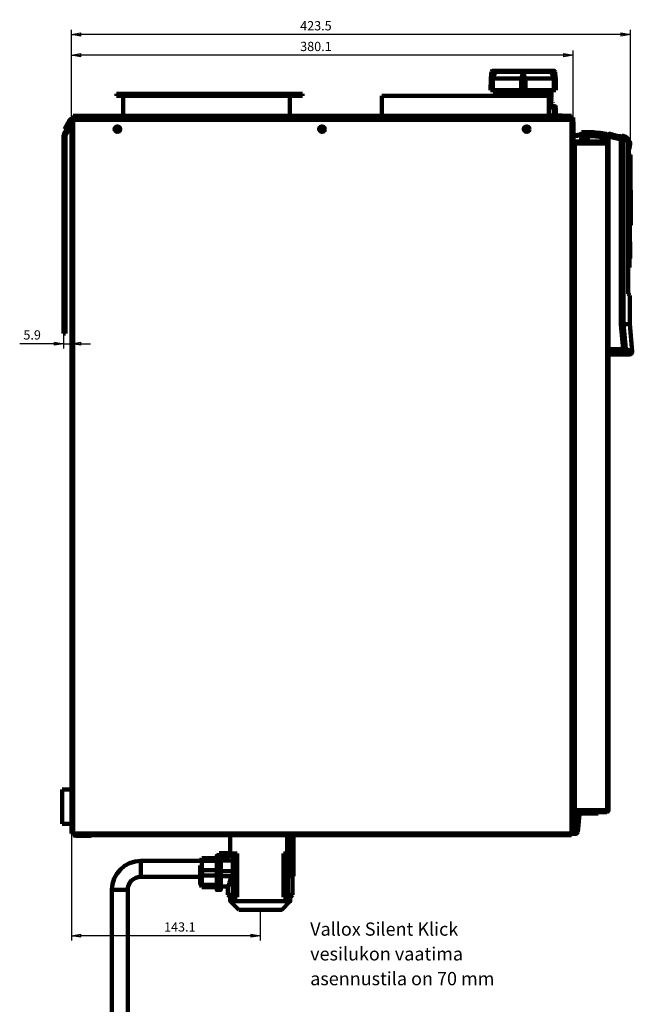
# Model space of a CAD drawing. Units: millimetres. Extents: x -910 to 1292, y -510 to 1403.
# Drawn here: x 828 to 1292, y 653 to 1399 of the extents above; entities that cross this region are included whole.
import ezdxf
from ezdxf.enums import TextEntityAlignment as Align

# ---------------------------------------------------------------- set-up
doc = ezdxf.new("R2010")
doc.units = ezdxf.units.MM
doc.header["$MEASUREMENT"] = 0
doc.linetypes.add('Yhtenäinen', pattern=[0])
for name, color, linetype, lineweight, true_color in [('Mitat', 7, 'Continuous', 35, 0x000000), ('Muotoviivat', 7, 'Continuous', 35, 0x000000), ('Tekstit', 7, 'Continuous', 35, 0x000000)]:
    doc.layers.add(name, color=color, linetype=linetype, lineweight=lineweight, true_color=true_color)
doc.styles.add('Arial', font='arial.ttf')
doc.dimstyles.new('Vertex Style', dxfattribs={"dimscale": 2, "dimtxt": 0.18, "dimasz": 3.6, "dimexe": 1.8, "dimexo": 0.0625, "dimgap": 1.7, "dimtad": 1, "dimdec": 1, "dimdsep": 46, "dimtxsty": 'Arial', "dimblk1": 'CLOSED', "dimblk2": 'CLOSED', "dimsah": 1, "dimcen": 0.09, "dimdle": 1.8, "dimadec": 1, "dimazin": 2, "dimtfac": 0.65, "dimtdec": 4, "dimtmove": 0, "dimatfit": 3, "dimfxl": 1, "dimtolj": 1, "dimtzin": 0, "dimlwe": 25, "dimarcsym": 0})

# ---------------------------------------------------------------- blocks, each defined once
blk = doc.blocks.new('_Closed')
at = {"color": 0, "linetype": 'ByBlock', "lineweight": -2}
for p, q in [((-1, 0.166667), (0, 0)), ((-1, 0.166667), (-1, -0.166667)), ((0, 0), (-1, -0.166667)), ((0, 0), (-1, 0))]:
    blk.add_line(p, q, dxfattribs=at)
blk = doc.blocks.new('*D56')
at = {"layer": 'Defpoints', "color": 0}
for p in [(867.19, 782.59), (1010.26, 724.89), (867.19, 705.23)]:
    blk.add_point(p, dxfattribs=at)
at = {"layer": 'Mitat', "color": 160, "lineweight": 25}
for p, q in [((867.19, 782.47), (867.19, 701.63)), ((1010.26, 724.77), (1010.26, 701.63)), ((1003.06, 705.23), (874.39, 705.23))]:
    blk.add_line(p, q, dxfattribs=at)
at = {"layer": 'Mitat', "color": 160, "lineweight": 25, "xscale": 7.2, "yscale": 7.2, "zscale": 7.2, "rotation": 180}
blk.add_blockref('_Closed', (867.19, 705.23), dxfattribs=at)
at = {"layer": 'Mitat', "color": 160, "lineweight": 25, "xscale": 7.2, "yscale": 7.2, "zscale": 7.2}
blk.add_blockref('_Closed', (1010.26, 705.23), dxfattribs=at)
at = {"layer": 'Mitat', "color": 250, "lineweight": 35, "insert": (949.29, 711.87), "char_height": 7, "attachment_point": 5, "style": 'Arial'}
blk.add_mtext('\\A1;143.1', dxfattribs=at)
blk = doc.blocks.new('*D57')
at = {"layer": 'Defpoints', "color": 0}
for p in [(867.21, 1371.88), (867.21, 1324.75), (1247.26, 1324.75)]:
    blk.add_point(p, dxfattribs=at)
at = {"layer": 'Mitat', "color": 160, "lineweight": 25}
for p, q in [((867.21, 1324.87), (867.21, 1375.48)), ((1240.06, 1371.88), (874.41, 1371.88)), ((1247.26, 1324.87), (1247.26, 1375.48))]:
    blk.add_line(p, q, dxfattribs=at)
at = {"layer": 'Mitat', "color": 160, "lineweight": 25, "xscale": 7.2, "yscale": 7.2, "zscale": 7.2, "rotation": 180}
blk.add_blockref('_Closed', (867.21, 1371.88), dxfattribs=at)
at = {"layer": 'Mitat', "color": 160, "lineweight": 25, "xscale": 7.2, "yscale": 7.2, "zscale": 7.2}
blk.add_blockref('_Closed', (1247.26, 1371.88), dxfattribs=at)
at = {"layer": 'Mitat', "color": 250, "lineweight": 35, "insert": (1052.42, 1378.52), "char_height": 7, "attachment_point": 5, "style": 'Arial'}
blk.add_mtext('\\A1;380.1', dxfattribs=at)
blk = doc.blocks.new('*D58')
at = {"layer": 'Defpoints', "color": 0}
for p in [(861.24, 1161.31), (867.19, 1153.48), (867.19, 1153.48)]:
    blk.add_point(p, dxfattribs=at)
at = {"layer": 'Mitat', "color": 160, "lineweight": 25}
for p, q in [((861.24, 1161.18), (861.24, 1149.88)), ((861.24, 1153.48), (827.97, 1153.48)), ((854.04, 1153.48), (846.84, 1153.48)), ((861.24, 1153.48), (867.19, 1153.48)), ((867.19, 1153.35), (867.19, 1149.88)), ((874.39, 1153.48), (881.59, 1153.48))]:
    blk.add_line(p, q, dxfattribs=at)
at = {"layer": 'Mitat', "color": 160, "lineweight": 25, "xscale": 7.2, "yscale": 7.2, "zscale": 7.2}
blk.add_blockref('_Closed', (861.24, 1153.48), dxfattribs=at)
at = {"layer": 'Mitat', "color": 160, "lineweight": 25, "xscale": 7.2, "yscale": 7.2, "zscale": 7.2, "rotation": 180}
blk.add_blockref('_Closed', (867.19, 1153.48), dxfattribs=at)
at = {"layer": 'Mitat', "color": 250, "lineweight": 35, "insert": (837.41, 1160.12), "char_height": 7, "attachment_point": 5, "style": 'Arial'}
blk.add_mtext('\\A1;5.9', dxfattribs=at)
blk = doc.blocks.new('*D59')
at = {"layer": 'Defpoints', "color": 0}
for p in [(867.21, 1387.56), (867.21, 1324.75), (1290.7, 1296.58)]:
    blk.add_point(p, dxfattribs=at)
at = {"layer": 'Mitat', "color": 160, "lineweight": 25}
for p, q in [((867.21, 1324.87), (867.21, 1391.16)), ((1283.5, 1387.56), (874.41, 1387.56)), ((1290.7, 1296.71), (1290.7, 1391.16))]:
    blk.add_line(p, q, dxfattribs=at)
at = {"layer": 'Mitat', "color": 160, "lineweight": 25, "xscale": 7.2, "yscale": 7.2, "zscale": 7.2, "rotation": 180}
blk.add_blockref('_Closed', (867.21, 1387.56), dxfattribs=at)
at = {"layer": 'Mitat', "color": 160, "lineweight": 25, "xscale": 7.2, "yscale": 7.2, "zscale": 7.2}
blk.add_blockref('_Closed', (1290.7, 1387.56), dxfattribs=at)
at = {"layer": 'Mitat', "color": 250, "lineweight": 35, "insert": (1052.42, 1394.19), "char_height": 7, "attachment_point": 5, "style": 'Arial'}
blk.add_mtext('\\A1;423.5', dxfattribs=at)
blk = doc.blocks.new('Vallox096_uusikattoläpivienti_53_6d5133a1-446c-4946-82c2-099df4770250')
at = {"layer": 'Muotoviivat', "color": 7, "linetype": 'Yhtenäinen', "lineweight": 100, "ltscale": 6}
for p, q in [((-13.34, 653.84), (33.13, 653.84)), ((-8.47, 653.84), (-8.47, 653.84)), ((-8.47, 653.84), (-8.47, 653.84)), ((24.75, 653.84), (24.75, 653.84)), ((24.76, 653.84), (24.76, 653.84)), ((33.13, 653.84), (33.04, 653.84)), ((-297.38, 636.37), (-298.19, 636.37)), ((-298.19, 636.37), (-298.19, 634.87)), ((-298.19, 634.87), (-297.38, 634.87)), ((-292.38, 636.37), (-297.38, 636.37)), ((-297.38, 636.37), (-297.38, 634.87)), ((-297.38, 634.87), (-293.36, 634.87)), ((-293.36, 634.87), (-166.86, 634.87)), ((-293.36, 634.87), (-166.86, 634.87)), ((-293.36, 619.69), (-293.36, 634.87)), ((-293.36, 619.69), (-293.36, 634.87)), ((-292.38, 634.87), (-292.38, 636.37)), ((-267.38, 636.37), (-292.38, 636.37)), ((-187.38, 636.37), (-267.38, 636.37)), ((-267.38, 634.87), (-267.38, 636.37)), ((-187.38, 636.37), (-187.38, 634.87)), ((-187.38, 636.37), (-162.38, 636.37)), ((-166.86, 634.87), (-162.38, 634.87)), ((-166.86, 634.87), (-166.86, 619.69)), ((-166.86, 634.87), (-166.86, 619.69)), ((-157.38, 636.37), (-162.38, 636.37)), ((-162.38, 636.37), (-162.38, 634.87)), ((-162.38, 634.87), (-157.38, 634.87)), ((-157.38, 634.87), (-157.38, 636.37)), ((-97.36, 634.87), (29.14, 634.87)), ((-97.36, 634.87), (29.14, 634.87)), ((-97.36, 619.69), (-97.36, 634.87)), ((-97.36, 619.69), (-97.36, 634.87)), ((-13.29, 639.14), (8.32, 639.14)), ((-12.61, 637.96), (-12.61, 637.97)), ((-12.61, 636.46), (-12.61, 636.47)), ((-12.61, 634.96), (-12.61, 634.97)), ((11.46, 639.14), (33.08, 639.14)), ((29.14, 634.87), (29.14, 619.69)), ((29.14, 634.87), (29.14, 619.69)), ((32.39, 638.72), (32.39, 638.71)), ((32.39, 637.22), (32.39, 637.21)), ((32.39, 635.72), (32.39, 635.71)), ((32.39, 634.22), (32.39, 634.21)), ((29.14, 627.04), (32.52, 627.04)), ((32.39, 632.72), (32.39, 632.71)), ((32.39, 631.22), (32.39, 631.21)), ((32.39, 629.72), (32.39, 629.71)), ((32.39, 628.22), (32.39, 628.21)), ((34, 626.91), (34, 626.91)), ((-331.21, 618.49), (-331.21, 619.69)), ((46.44, 619.69), (-331.21, 619.69)), ((33.02, 626.06), (29.14, 626.06)), ((29.2, 620.04), (38.82, 620.04)), ((33.13, 620.04), (33.02, 626.06)), ((34.52, 626.06), (34.63, 620.04)), ((46.44, 619.69), (46.44, 618.49)), ((-332.43, 615.95), (-338.07, 606.18)), ((-333.83, 616.54), (-337.78, 609.7)), ((-332.43, 612.95), (-336.78, 605.43)), ((-333.83, 616.54), (-332.53, 615.79)), ((-333.76, 616.62), (-333.77, 616.62)), ((-332.43, 616.69), (-331.23, 616.69)), ((-332.43, 616.69), (-332.43, 76.34)), ((-332.41, 618.49), (-331.21, 618.49)), ((-332.41, 618.49), (-332.41, 616.69)), ((46.42, 616.69), (-331.23, 616.69)), ((-331.23, 616.69), (-331.23, 76.34)), ((-331.21, 618.49), (-331.21, 76.34)), ((46.44, 618.49), (-331.21, 618.49)), ((46.42, 76.34), (46.42, 616.69)), ((46.42, 616.69), (46.75, 616.69)), ((46.44, 618.49), (47.64, 618.49)), ((46.44, 76.34), (46.44, 618.49)), ((46.76, 616.69), (47.02, 616.69)), ((47.64, 598.88), (47.64, 618.49)), ((47.97, 600.28), (47.97, 614.84)), ((47.97, 600.28), (47.97, 614.84)), ((-338.38, 605.05), (-338.38, 455.05)), ((-338.29, 605.63), (-338.3, 605.63)), ((-337.78, 609.7), (-336.48, 608.95)), ((-336.88, 605.05), (-336.88, 455.05)), ((-296.51, 608.15), (-296.51, 611.23)), ((47.97, 605), (68.9, 606.83)), ((47.97, 605), (68.9, 606.83)), ((47.97, 604.25), (68.96, 606.08)), ((47.97, 604.25), (68.96, 606.08)), ((54.35, 604.41), (54.29, 604.8)), ((54.35, 604.41), (54.39, 604.16)), ((55.2, 604.16), (54.39, 604.16)), ((54.76, 607.02), (56.66, 605.76)), ((55.09, 604.87), (55.15, 604.5)), ((55.2, 604.16), (55.16, 604.4)), ((55.16, 604.4), (55.91, 604.4)), ((57.66, 605.09), (58.6, 604.48)), ((57.84, 605.11), (58.71, 604.53)), ((58.71, 604.41), (58.69, 601.37)), ((74.54, 601.88), (67.57, 603.83)), ((68.96, 606.08), (68.9, 606.83)), ((68.96, 606.08), (68.9, 606.83)), ((74.38, 605.81), (74.38, 605.81)), ((74.38, 605.8), (74.38, 605.8)), ((74.54, 606.28), (74.54, 606.28)), ((74.54, 606.28), (74.54, 604.21)), ((84.31, 603.66), (74.54, 606.28)), ((74.54, 606.28), (74.54, 606.28)), ((74.54, 606.28), (74.54, 606.28)), ((74.54, 598.88), (74.54, 604.21)), ((74.54, 604.21), (83.79, 601.73)), ((84.03, 604.3), (81.95, 604.29)), ((87.48, 603.83), (84.53, 604.8)), ((87.61, 603.78), (87.48, 603.83)), ((47.62, 598.88), (48.9, 598.88)), ((73.14, 600.28), (47.64, 600.28)), ((73.14, 599.28), (47.64, 599.28)), ((48.9, 94.03), (48.9, 598.88)), ((48.9, 598.88), (73.34, 598.88)), ((55.5, 602.19), (54.77, 603.08)), ((56.49, 601.59), (56.82, 601.53)), ((56.82, 601.53), (56.49, 601.59)), ((57.59, 601.39), (57.63, 601.38)), ((57.63, 601.38), (57.61, 601.39)), ((57.61, 598.88), (57.61, 599.28)), ((57.74, 601.38), (57.63, 601.38)), ((57.63, 601.38), (58.44, 601.38)), ((58.01, 601.38), (57.99, 601.38)), ((58.4, 599.14), (66.89, 599.14)), ((58.69, 598.88), (58.4, 599.14)), ((58.44, 601.38), (58.69, 601.37)), ((66.89, 599.14), (66.6, 598.88)), ((73.14, 600.28), (73.14, 599.28)), ((73.34, 598.88), (73.34, 94.03)), ((73.34, 598.88), (74.54, 598.88)), ((74.54, 94.03), (74.54, 598.88)), ((84.31, 603.66), (83.79, 601.73)), ((83.79, 601.73), (83.79, 461.98)), ((85.77, 601.73), (83.79, 601.73)), ((87.84, 602.71), (84.31, 603.66)), ((85.77, 462.08), (85.77, 601.73)), ((85.77, 601.73), (89.33, 600.78)), ((87.22, 602.88), (87.22, 602.88)), ((88.05, 603.6), (88.05, 603.6)), ((88.8, 603.05), (88.8, 603.05)), ((89.33, 597.68), (89.33, 600.78)), ((89.43, 597.68), (89.33, 597.68)), ((89.35, 602.3), (89.35, 602.3)), ((89.43, 597.68), (89.43, 485.04)), ((89.43, 597.68), (89.43, 485.07)), ((89.54, 600.99), (89.68, 600.95)), ((89.58, 590.32), (89.54, 600.99)), ((89.62, 599.32), (89.64, 594.32)), ((89.68, 599.32), (89.62, 599.32)), ((89.64, 601.41), (89.64, 601.41)), ((89.68, 600.95), (89.68, 599.32)), ((90.33, 595.39), (90.86, 598.27)), ((90.58, 590.32), (89.58, 590.32)), ((89.64, 594.32), (89.7, 594.32)), ((89.7, 594.32), (89.71, 591.32)), ((89.71, 591.32), (90.04, 591.32)), ((90.08, 591.32), (90.08, 590.32)), ((90.58, 590.32), (91.02, 590.32)), ((90.78, 537.32), (90.58, 590.32)), ((91.08, 590.32), (91.28, 537.33)), ((90.77, 511.82), (90.68, 537.32)), ((90.68, 537.32), (90.78, 537.32)), ((89.9, 504.82), (89.87, 511.82)), ((89.87, 511.82), (90.77, 511.82)), ((90.37, 511.82), (90.4, 504.82)), ((89.43, 504.82), (89.9, 504.82)), ((89.46, 485.17), (89.46, 504.82)), ((90.34, 504.82), (89.9, 504.82)), ((89.43, 485.04), (90.54, 483.61)), ((90.44, 483.91), (89.49, 485.12)), ((90.54, 483.61), (90.54, 462.08)), ((-338.38, 455.05), (-336.88, 455.05)), ((90.01, 462.08), (85.77, 462.08)), ((85.77, 462.08), (85.77, 462.08)), ((90.54, 462.08), (92.51, 441.27)), ((85.6, 442.98), (74.54, 442.98)), ((74.54, 440.98), (85.6, 440.98)), ((85.6, 442.98), (87.58, 443.16)), ((85.6, 442.98), (85.6, 440.98)), ((90.52, 439.08), (74.54, 439.08)), ((-339.41, 83.74), (-339.41, 109.74)), ((-339.41, 109.74), (-332.43, 109.74)), ((48.9, 94.03), (47.62, 94.03)), ((47.64, 76.34), (47.64, 94.03)), ((47.64, 93.2), (48.04, 93.2)), ((47.64, 92.23), (48.64, 92.23)), ((48.64, 92.23), (48.64, 80.13)), ((73.34, 94.03), (48.9, 94.03)), ((49.04, 93.63), (73.14, 93.63)), ((49.04, 92.63), (49.04, 93.63)), ((49.04, 92.63), (73.14, 92.63)), ((50.24, 77.69), (51.42, 91.17)), ((51.24, 77.6), (52.42, 91.08)), ((61.55, 91.63), (53.01, 91.63)), ((57.61, 93.63), (57.61, 94.03)), ((58.4, 93.76), (58.69, 94.03)), ((66.87, 93.76), (58.42, 93.76)), ((61.55, 92.63), (61.55, 91.63)), ((61.55, 91.63), (66.55, 91.63)), ((66.55, 91.63), (66.55, 92.63)), ((66.6, 94.03), (66.89, 93.76)), ((73.14, 92.63), (73.14, 93.63)), ((74.54, 94.03), (73.34, 94.03)), ((-332.43, 83.74), (-339.41, 83.74)), ((-331.23, 76.34), (-332.43, 76.34)), ((-332.43, 76.34), (-332.43, 76.34)), ((-331.21, 76.34), (-331.81, 76.34)), ((-331.23, 75.14), (-331.23, 76.34)), ((46.42, 76.34), (-331.23, 76.34)), ((-331.23, 75.14), (46.42, 75.14)), ((-331.23, 75.14), (-331.23, 75.14)), ((46.44, 76.34), (-331.21, 76.34)), ((-331.21, 75.14), (-331.21, 76.34)), ((-331.21, 75.14), (46.44, 75.14)), ((-329.31, 74.64), (-317.41, 74.64)), ((-317.41, 74.64), (-317.41, 75.14)), ((-212.11, 61.23), (-212.11, 75.14)), ((-168.92, 61.14), (-168.92, 75.14)), ((-166.17, 75.14), (-166.17, 44.14)), ((-164.11, 75.14), (-164.11, 44.14)), ((46.42, 76.34), (46.42, 75.14)), ((47.62, 76.34), (46.42, 76.34)), ((46.42, 75.14), (46.42, 75.14)), ((47.64, 76.34), (46.44, 76.34)), ((46.44, 76.34), (46.44, 75.14)), ((49.64, 76.14), (46.44, 76.14)), ((47.64, 80.13), (48.64, 80.13)), ((47.64, 77.14), (49.64, 77.14)), ((-222.36, 59.64), (-221.1, 59.64)), ((-221.14, 59.54), (-220.51, 61.22)), ((-220.45, 61.38), (-212.11, 61.38)), ((-206.95, 61.14), (-212.15, 61.14)), ((-209.45, 59.85), (-209.45, 59.85)), ((-207.1, 28.26), (-207.1, 61.02)), ((-206.96, 61.14), (-206.96, 61.14)), ((-206.89, 61.14), (-206.95, 61.14)), ((-206.89, 61.14), (-206.89, 28.14)), ((-171.83, 28.14), (-171.83, 61.14)), ((-171.76, 61.14), (-171.83, 61.14)), ((-171.76, 61.14), (-171.76, 61.14)), ((-168.87, 61.14), (-171.76, 61.14)), ((-171.61, 61.02), (-171.61, 28.26)), ((-279.81, 55.64), (-279.81, 43.64)), ((-279.81, 55.64), (-234.37, 55.64)), ((-234.39, 55.64), (-233.64, 57.64)), ((-222.36, 57.64), (-233.36, 57.64)), ((-233.36, 55.71), (-233.36, 57.64)), ((-233.36, 55.71), (-222.36, 55.71)), ((-220.45, 55.92), (-220.45, 58.79)), ((-212.63, 58.79), (-220.45, 58.79)), ((-220.45, 55.92), (-211.69, 55.92)), ((-213.25, 59.44), (-210.22, 59.44)), ((-210.22, 59.44), (-210.22, 29.84)), ((-168.49, 29.84), (-168.49, 59.44)), ((-168.49, 59.44), (-166.99, 59.44)), ((-166.99, 59.44), (-166.99, 59.44)), ((-166.99, 44.14), (-166.99, 59.44)), ((-233.36, 44.71), (-233.36, 48.56)), ((-222.36, 48.56), (-233.36, 48.56)), ((-210.88, 47.83), (-219.36, 47.83)), ((-234.86, 43.64), (-279.81, 43.64)), ((-233.64, 35.64), (-234.86, 38.89)), ((-233.36, 44.71), (-222.36, 44.71)), ((-222.36, 37.56), (-233.36, 37.56)), ((-233.36, 37.56), (-233.36, 37.56)), ((-233.36, 35.64), (-233.36, 37.56)), ((-219.36, 44.17), (-211.52, 44.17)), ((-166.99, 44.14), (-166.17, 44.14)), ((-166.17, 44.14), (-164.19, 44.14)), ((-166.09, 44.14), (-166.09, 44.14)), ((-164.86, 44.14), (-164.86, 29.84)), ((-164.19, 44.14), (-164.19, 44.14)), ((-301.81, -216.36), (-301.81, 33.64)), ((-289.81, 33.64), (-289.81, -216.36)), ((-233.36, 35.64), (-222.36, 35.64)), ((-219.36, 33.64), (-222.36, 33.64)), ((-213.86, 36.14), (-219.36, 36.14)), ((-213.86, 29.84), (-213.86, 36.14)), ((-210.22, 29.84), (-213.86, 29.84)), ((-212.16, 28.14), (-213.86, 29.84)), ((-206.89, 36.64), (-206.89, 36.64)), ((-164.86, 29.84), (-168.49, 29.84)), ((-164.86, 29.84), (-166.56, 28.14)), ((-212.16, 28.14), (-206.95, 28.14)), ((-212.11, 25.14), (-212.11, 28.14)), ((-205.61, 18.64), (-212.11, 25.14)), ((-206.96, 28.14), (-206.96, 28.14)), ((-206.89, 28.14), (-206.95, 28.14)), ((-166.61, 25.14), (-173.11, 18.64)), ((-171.76, 28.14), (-171.83, 28.14)), ((-171.76, 28.14), (-166.56, 28.14)), ((-171.75, 28.14), (-171.75, 28.14)), ((-166.61, 28.14), (-166.61, 25.14))]:
    blk.add_line(p, q, dxfattribs=at)
for points in [[(-14.18, 653.04), (-14.33, 651.52), (-14.41, 650.77), (-14.43, 650.58), (-14.45, 650.46), (-14.49, 650.05), (-14.62, 648.79), (-14.67, 648.27), (-14.7, 648.05)], [(-14.57, 648.24), (-12.86, 650.72), (-10.95, 653.04)], [(9.89, 653.84), (5.15, 653.84), (0.64, 653.84), (-3.42, 653.84), (-6.92, 653.84), (-9.72, 653.84), (-10.84, 653.84), (-11.75, 653.84), (-12.46, 653.84), (-12.96, 653.84), (-13.25, 653.84), (-13.32, 653.84), (-13.33, 653.84), (-13.34, 653.84), (-13.34, 653.84), (-13.34, 653.84), (-13.37, 653.84), (-13.93, 653.6), (-14.18, 653.04)], [(-10.95, 653.04), (-12.31, 653.04), (-13.33, 653.04), (-13.96, 653.04), (-14.18, 653.04)], [(-10.95, 653.04), (-12.17, 650.72), (-13.27, 648.24)], [(9.89, 653.04), (3.77, 653.04), (-2.14, 653.04), (-4.81, 653.04), (-7.2, 653.04), (-9.26, 653.04), (-10.95, 653.04)], [(8.59, 648.24), (9.89, 653.04)], [(33.96, 653.04), (33.78, 653.54), (33.34, 653.81), (33.13, 653.84), (33.13, 653.84), (33.11, 653.84), (33.04, 653.84), (32.7, 653.84), (32.13, 653.84), (31.33, 653.84), (30.31, 653.84), (29.1, 653.84), (26.13, 653.84), (22.58, 653.84), (18.57, 653.84), (9.89, 653.84)], [(30.74, 653.04), (29.05, 653.04), (26.99, 653.04), (24.6, 653.04), (21.93, 653.04), (16.02, 653.04), (9.89, 653.04)], [(9.89, 653.04), (11.2, 648.24)], [(30.74, 653.04), (32.65, 650.72), (34.36, 648.24)], [(33.96, 653.04), (33.75, 653.04), (33.11, 653.04), (32.09, 653.04), (30.74, 653.04)], [(33.05, 648.24), (31.96, 650.72), (30.74, 653.04)], [(34.49, 648.05), (34.38, 649.04), (34.3, 649.78), (34.17, 651.11), (33.96, 653.04)], [(-14.86, 639.14), (-14.71, 647.82)], [(-14.59, 648.22), (-14.71, 647.82)], [(-14.71, 647.82), (-14.7, 647.98)], [(-14.71, 647.82), (-14.7, 647.94)], [(-14.71, 647.82), (-14.7, 647.94)], [(-14.69, 647.83), (-14.71, 647.82)], [(-14.7, 647.98), (-14.7, 648.05)], [(-14.69, 647.83), (-14.57, 648.24)], [(-14.69, 648.07), (-14.59, 648.22)], [(-13.38, 647.83), (-14.28, 647.9), (-14.69, 647.83)], [(-14.59, 648.22), (-14.57, 648.24)], [(-14.57, 648.24), (-14.12, 648.4), (-13.27, 648.24)], [(-13.38, 647.83), (-13.27, 648.24)], [(-13.13, 647.82), (-13.38, 647.83)], [(-13.13, 647.82), (-13.29, 639.14)], [(-13.27, 648.24), (-13.08, 648.22)], [(-13.13, 647.82), (-13.08, 648.22)], [(8.32, 647.82), (-2.4, 647.98), (-13.13, 647.82)], [(-13.08, 648.22), (-2.4, 648.05), (8.39, 648.22)], [(8.32, 647.82), (8.39, 648.22)], [(8.58, 647.83), (8.32, 647.82)], [(8.32, 639.14), (8.32, 647.82)], [(8.39, 648.22), (8.59, 648.24)], [(8.58, 647.83), (8.59, 648.24)], [(11.2, 647.83), (8.58, 647.83)], [(8.59, 648.24), (9.89, 648.4), (11.2, 648.24)], [(11.2, 648.24), (11.4, 648.22)], [(11.2, 647.83), (11.2, 648.24)], [(11.46, 647.82), (11.2, 647.83)], [(11.4, 648.22), (22.19, 648.05), (32.87, 648.22)], [(11.46, 647.82), (11.4, 648.22)], [(32.92, 647.82), (22.19, 647.98), (11.46, 647.82)], [(11.46, 647.82), (11.46, 639.14)], [(32.87, 648.22), (33.05, 648.24)], [(32.92, 647.82), (32.87, 648.22)], [(33.17, 647.83), (32.92, 647.82)], [(33.08, 639.14), (32.92, 647.82)], [(33.05, 648.24), (33.91, 648.4), (34.36, 648.24)], [(33.17, 647.83), (33.05, 648.24)], [(34.48, 647.83), (34.07, 647.9), (33.17, 647.83)], [(34.48, 647.83), (34.36, 648.24)], [(34.36, 648.24), (34.37, 648.22)], [(34.49, 647.82), (34.37, 648.22)], [(34.37, 648.22), (34.48, 648.07)], [(34.49, 647.82), (34.48, 647.83)], [(34.49, 648.05), (34.49, 647.98)], [(34.49, 647.98), (34.49, 647.82)], [(34.49, 647.94), (34.49, 647.82)], [(34.49, 647.94), (34.49, 647.82)], [(34.49, 647.82), (34.65, 639.14)], [(-14.86, 639.14), (-14.76, 639.14), (-14.44, 639.14), (-13.29, 639.14)], [(32.39, 638.72), (32.29, 638.7), (31.97, 638.67), (31.43, 638.65), (30.68, 638.62), (28.58, 638.58), (25.8, 638.53), (22.43, 638.48), (18.5, 638.44), (9.89, 638.34), (1.28, 638.25), (-2.64, 638.2), (-6.02, 638.16), (-8.79, 638.11), (-10.89, 638.06), (-11.65, 638.04), (-12.18, 638.01), (-12.5, 637.99), (-12.61, 637.97)], [(32.39, 638.71), (32.29, 638.69), (31.97, 638.66), (31.43, 638.64), (30.68, 638.61), (28.58, 638.57), (25.8, 638.52), (22.43, 638.47), (18.5, 638.43), (9.89, 638.33), (1.28, 638.24), (-2.64, 638.19), (-6.02, 638.15), (-8.79, 638.1), (-10.89, 638.05), (-11.65, 638.03), (-12.18, 638), (-12.5, 637.98), (-12.61, 637.96)], [(-12.61, 637.96), (-12.6, 637.95)], [(32.39, 637.22), (32.29, 637.2), (31.97, 637.17), (31.43, 637.15), (30.68, 637.12), (28.58, 637.08), (25.8, 637.03), (22.43, 636.98), (18.5, 636.94), (9.89, 636.84), (1.28, 636.75), (-2.64, 636.7), (-6.02, 636.66), (-8.79, 636.61), (-10.89, 636.56), (-11.65, 636.54), (-12.18, 636.51), (-12.5, 636.49), (-12.61, 636.47)], [(32.39, 637.21), (32.29, 637.19), (31.97, 637.16), (31.43, 637.14), (30.68, 637.11), (28.58, 637.07), (25.8, 637.02), (22.43, 636.97), (18.5, 636.93), (9.89, 636.83), (1.28, 636.74), (-2.64, 636.69), (-6.02, 636.65), (-8.79, 636.6), (-10.89, 636.55), (-11.65, 636.53), (-12.18, 636.5), (-12.5, 636.48), (-12.61, 636.46)], [(-12.61, 636.47), (-12.6, 636.46)], [(-12.61, 636.46), (-12.59, 636.45)], [(32.39, 635.72), (32.29, 635.7), (31.97, 635.67), (31.43, 635.65), (30.68, 635.62), (28.58, 635.58), (25.8, 635.53), (22.43, 635.48), (18.5, 635.44), (9.89, 635.34), (1.28, 635.25), (-2.64, 635.2), (-6.02, 635.16), (-8.79, 635.11), (-10.89, 635.06), (-11.65, 635.04), (-12.18, 635.01), (-12.5, 634.99), (-12.61, 634.97)], [(32.39, 635.71), (32.29, 635.69), (31.97, 635.66), (31.43, 635.64), (30.68, 635.61), (28.58, 635.57), (25.8, 635.52), (22.43, 635.47), (18.5, 635.43), (9.89, 635.33), (1.28, 635.24), (-2.64, 635.19), (-6.02, 635.15), (-8.79, 635.1), (-10.89, 635.05), (-11.65, 635.03), (-12.18, 635), (-12.5, 634.98), (-12.61, 634.96)], [(-12.6, 637.97), (-10.82, 638.72)], [(-10.83, 637.21), (-12.6, 637.95)], [(-12.6, 636.47), (-10.82, 637.22)], [(-10.82, 635.71), (-12.6, 636.45)], [(-12.6, 634.97), (-10.82, 635.72)], [(-12.41, 634.87), (-12.6, 634.95)], [(-10.83, 638.71), (-11.85, 639.14)], [(30.58, 637.95), (30.58, 637.95), (30.56, 637.95), (30.13, 637.91), (30.08, 637.91), (29.13, 637.87), (29.07, 637.87), (27.62, 637.83), (27.56, 637.83), (25.66, 637.79), (25.63, 637.79), (23.35, 637.76), (20.69, 637.72), (20.61, 637.72), (17.72, 637.68), (17.58, 637.68), (14.55, 637.64), (14.34, 637.64), (11.3, 637.6), (11.03, 637.6), (8.07, 637.57), (7.74, 637.56), (4.83, 637.53), (4.44, 637.52), (1.68, 637.49), (1.25, 637.48), (-1.25, 637.45), (-1.7, 637.44), (-3.87, 637.41), (-4.3, 637.41), (-6.11, 637.38), (-6.52, 637.37), (-7.99, 637.34), (-8.35, 637.33), (-9.44, 637.3), (-9.71, 637.29), (-10.38, 637.26), (-10.54, 637.25), (-10.8, 637.22), (-10.83, 637.21), (-10.83, 637.21)], [(30.6, 636.47), (30.61, 636.47), (30.53, 636.44), (30.4, 636.43), (29.96, 636.4), (29.67, 636.39), (28.85, 636.36), (28.43, 636.35), (27.24, 636.32), (26.71, 636.31), (25.2, 636.29), (24.61, 636.28), (22.79, 636.25), (22.15, 636.24), (20, 636.21), (19.34, 636.2), (16.91, 636.17), (16.26, 636.16), (13.65, 636.13), (13.04, 636.12), (10.34, 636.09), (9.8, 636.09), (7.04, 636.06), (6.56, 636.05), (3.76, 636.02), (3.34, 636.01), (0.61, 635.98), (0.28, 635.97), (-2.28, 635.94), (-2.52, 635.93), (-4.79, 635.9), (-4.95, 635.9), (-6.93, 635.86), (-7.04, 635.86), (-8.67, 635.82), (-8.72, 635.82), (-9.93, 635.78), (-9.94, 635.78), (-10.64, 635.74), (-10.82, 635.71), (-10.82, 635.71)], [(14.27, 639.14), (12.82, 639.12), (11.72, 639.11), (9.58, 639.08), (8.43, 639.07), (6.34, 639.05), (5.13, 639.03), (3.13, 639.01), (1.9, 638.99), (0.08, 638.97), (-1.11, 638.95), (-2.7, 638.93), (-3.79, 638.91), (-5.11, 638.89), (-6.08, 638.88), (-7.16, 638.86), (-8, 638.84), (-8.82, 638.82), (-9.46, 638.8), (-10.01, 638.78), (-10.41, 638.76), (-10.67, 638.74), (-10.81, 638.72)], [(11.46, 639.14), (8.32, 639.14)], [(30.58, 634.95), (30.46, 634.93), (30.13, 634.91), (29.78, 634.9), (29.15, 634.87), (29.11, 634.87)], [(32.39, 634.22), (32.19, 634.19), (31.58, 634.15), (30.55, 634.12), (29.14, 634.09)], [(32.39, 634.21), (32.19, 634.18), (31.58, 634.14), (30.55, 634.11), (29.14, 634.08)], [(32.39, 638.7), (30.61, 637.96)], [(32.39, 637.2), (30.61, 636.46)], [(30.61, 636.47), (32.39, 635.72)], [(32.39, 635.7), (30.61, 634.96)], [(32.39, 634.2), (30.61, 633.46)], [(30.62, 637.96), (32.39, 637.22)], [(30.62, 634.96), (32.39, 634.22)], [(31.4, 639.14), (32.39, 638.72)], [(32.38, 638.71), (32.39, 638.71)], [(32.38, 635.72), (32.39, 635.72)], [(32.39, 638.72), (32.39, 638.72)], [(32.39, 634.21), (32.39, 634.21)], [(33.08, 639.14), (34.23, 639.14), (34.54, 639.14), (34.65, 639.14)], [(30.61, 633.47), (30.61, 633.46), (30.43, 633.43), (30.36, 633.43), (29.74, 633.39), (29.56, 633.39), (29.14, 633.37)], [(32.39, 632.72), (32.19, 632.69), (31.58, 632.65), (30.55, 632.62), (29.14, 632.59)], [(32.39, 632.71), (32.19, 632.68), (31.58, 632.64), (30.55, 632.61), (29.14, 632.58)], [(30.6, 631.96), (30.61, 631.96), (30.59, 631.95), (30.24, 631.92), (30.17, 631.91), (29.33, 631.88), (29.24, 631.88), (29.14, 631.87)], [(32.39, 631.22), (32.19, 631.19), (31.58, 631.15), (30.55, 631.12), (29.14, 631.09)], [(32.39, 631.21), (32.19, 631.18), (31.58, 631.14), (30.55, 631.11), (29.14, 631.08)], [(30.57, 630.45), (30.46, 630.43), (30.09, 630.41), (29.8, 630.4), (29.14, 630.37)], [(32.39, 629.72), (32.19, 629.69), (31.58, 629.65), (30.55, 629.62), (29.14, 629.59)], [(32.39, 629.71), (32.19, 629.68), (31.58, 629.64), (30.55, 629.61), (29.14, 629.58)], [(30.6, 628.95), (30.52, 628.94), (30.22, 628.92), (29.92, 628.9), (29.32, 628.88), (29.14, 628.87)], [(32.39, 628.22), (32.19, 628.19), (31.58, 628.15), (30.55, 628.12), (29.14, 628.09)], [(32.39, 628.21), (32.19, 628.18), (31.58, 628.14), (30.55, 628.11), (29.14, 628.08)], [(30.59, 627.47), (30.61, 627.47), (30.49, 627.44), (30.44, 627.43), (29.86, 627.4), (29.73, 627.39), (29.14, 627.37)], [(32.39, 632.7), (30.61, 631.96)], [(32.39, 631.2), (30.61, 630.46)], [(30.61, 630.47), (32.39, 629.72)], [(32.39, 629.7), (30.61, 628.96)], [(32.39, 628.2), (30.61, 627.46)], [(30.61, 627.47), (31.64, 627.04)], [(30.62, 633.46), (32.39, 632.72)], [(30.62, 631.96), (32.39, 631.22)], [(30.62, 628.96), (32.39, 628.22)], [(32.37, 629.73), (32.39, 629.72)], [(32.38, 632.73), (32.39, 632.72)], [(32.39, 632.71), (32.39, 632.71)], [(32.39, 628.21), (32.39, 628.21)], [(32.52, 627.04), (33.25, 627.04), (33.52, 627.04)], [(33.02, 626.06), (32.87, 626.75), (32.52, 627.04)], [(32.52, 627.04), (33.25, 627.04), (33.52, 627.04)], [(33.52, 627.04), (34, 626.91)], [(33.74, 627.01), (33.77, 627.01), (33.8, 626.99)], [(34, 626.91), (34, 626.91)], [(34.23, 626.74), (34.38, 626.55)], [(34.23, 626.74), (34.38, 626.55)], [(34.52, 626.06), (34.11, 626.06), (33.02, 626.06)], [(54.83, 607.37), (54.76, 607.13), (54.61, 606.47), (54.2, 604.34), (53.83, 602.21), (53.73, 601.55), (53.72, 601.31), (53.79, 601.55), (53.94, 602.21), (54.35, 604.33), (54.72, 606.46), (54.82, 607.13), (54.83, 607.37)], [(53.9, 607.33), (53.94, 607.07)], [(54.18, 605.54), (54.15, 605.74), (53.94, 607.07)], [(53.94, 607.07), (53.94, 607.07)], [(53.94, 607.07), (53.94, 607.07)], [(54.35, 604.41), (54.58, 604.4), (55.16, 604.4)], [(54.39, 604.16), (54.77, 603.08), (55.5, 602.19)], [(54.83, 607.36), (54.65, 607.36)], [(54.76, 607.02), (54.95, 605.76), (54.97, 605.61)], [(54.92, 607.02), (54.76, 607.02)], [(54.83, 607.37), (54.83, 607.36)], [(54.83, 607.36), (54.92, 607.02)], [(54.92, 607.02), (55.73, 606.49), (56.68, 605.87), (56.83, 605.77)], [(55.16, 604.4), (55.15, 604.5)], [(58.44, 601.38), (57.3, 601.59), (56.3, 602.18), (55.58, 603.07), (55.2, 604.16)], [(58.6, 604.48), (58.71, 604.47)], [(58.71, 604.53), (58.71, 604.41)], [(71.03, 603.37), (72.51, 603.5), (73.7, 604.3), (74.28, 605.28), (74.38, 605.8)], [(73.61, 605.96), (73.32, 606.02)], [(74.38, 605.8), (74.38, 605.82)], [(87.48, 603.83), (88.31, 603.4), (88.97, 602.74), (89.39, 601.91), (89.54, 600.99)], [(62.76, 599.14), (66.89, 599.14), (58.4, 599.14), (62.53, 599.14)], [(89.68, 600.95), (89.53, 601.87), (89.1, 602.7), (88.45, 603.36), (87.61, 603.78)], [(89.33, 600.78), (89.22, 601.42), (88.92, 602), (88.44, 602.44), (87.84, 602.71)], [(91.27, 537.33), (91.28, 537.33), (90.78, 537.32)], [(91.27, 537.46), (91.27, 537.33)], [(90.44, 483.91), (90.54, 483.61)], [(83.79, 461.98), (85.11, 462.05), (85.56, 462.07), (85.77, 462.08)], [(83.79, 461.98), (85.6, 442.98)], [(87.58, 443.16), (85.77, 462.08)], [(85.6, 440.98), (87.75, 440.15), (89.29, 439.56), (90.21, 439.2), (90.52, 439.08)], [(92.51, 441.27), (92.2, 441.39), (91.28, 441.74), (89.73, 442.34), (87.58, 443.16)], [(92.51, 441.27), (92.42, 440.45), (92, 439.73), (91.33, 439.25), (90.52, 439.08)], [(-222.36, 59.58), (-222.36, 59.64), (-222.36, 33.64), (-222.36, 33.65)], [(-220.45, 58.79), (-220.73, 60.08), (-220.45, 61.38)], [(-207.1, 61.02), (-210.22, 59.44)], [(-207.1, 61.02), (-206.95, 61.14)], [(-171.76, 61.14), (-171.61, 61.02)], [(-168.49, 59.44), (-171.61, 61.02)], [(-166.99, 59.44), (-168.87, 61.14)], [(-233.36, 57.64), (-233.64, 57.64)], [(-233.36, 48.56), (-233.64, 52.14), (-233.36, 55.71)], [(-220.59, 54.66), (-220.45, 55.92)], [(-219.36, 54.67), (-219.36, 33.64), (-219.36, 33.65)], [(-234.86, 52.04), (-234.86, 38.89), (-234.86, 38.95)], [(-233.36, 37.56), (-233.64, 41.14), (-233.36, 44.71)], [(-211.67, 43.88), (-212.29, 40.65), (-212.67, 39.31), (-213.05, 38.19), (-213.4, 37.26), (-213.67, 36.59), (-213.82, 36.22), (-213.85, 36.15)], [(-301.8, 33.64), (-301.81, 33.64), (-289.81, 33.64)], [(-233.64, 35.64), (-233.36, 35.64)], [(-207.1, 28.26), (-210.22, 29.84)], [(-168.49, 29.84), (-171.61, 28.26)], [(-166.62, 25.14), (-166.61, 25.14), (-212.11, 25.14), (-212.06, 25.14)], [(-206.95, 28.14), (-207.1, 28.26)], [(-171.61, 28.26), (-171.76, 28.14)], [(-205.59, 18.64), (-173.11, 18.64), (-173.12, 18.64)]]:
    blk.add_lwpolyline(points, dxfattribs=at)
blk.add_lwpolyline([(-14.7, 648.01), (-14.7, 648.02), (-14.7, 648.02), (-14.7, 648.02), (-14.7, 648.02), (-14.7, 648.02), (-14.7, 648.02), (-14.7, 648.02), (-14.7, 648.02), (-14.7, 648.02), (-14.7, 648.01)], close=True, dxfattribs=at)
for centre in [(-297.76, 609.69), (-297.43, 609.64), (-142.76, 609.69), (-142.43, 609.64), (12.24, 609.69), (12.57, 609.64)]:
    blk.add_circle(centre, 2, dxfattribs=at)
for centre, radius, start, end in [((33.52, 626.04), 1, 1.0465, 90), ((38.82, 618.04), 2, 59.85723, 90), ((-332.01, 615.49), 2.1, 101.05472, 150), ((-332.01, 615.49), 2.1, 140.81025, 147.2706), ((-332.01, 615.49), 2.1, 125.90044, 133.78542), ((-332.01, 615.49), 2.1, 110.97829, 118.92011), ((-332.01, 615.49), 2.1, 101.02489, 104.05488), ((-297.76, 609.69), 1.75, 214.42223, 126.64516), ((-297.33, 609.64), 1.85, 69.21022, 276.24002), ((-297.43, 609.64), 1.75, 34.42223, 306.64516), ((-142.76, 609.69), 1.75, 213.69847, 128.72889), ((-142.33, 609.64), 1.85, 68.32996, 277.62516), ((-142.43, 609.64), 1.75, 33.69847, 308.72889), ((12.24, 609.69), 1.75, 214.88131, 125.55042), ((12.67, 609.64), 1.85, 69.38652, 276.52896), ((12.57, 609.64), 1.75, 34.88131, 305.55042), ((46.44, 614.89), 1.2, 0, 0.00221), ((46.77, 614.84), 1.2, 0, 42.93311), ((46.77, 614.84), 1.2, 0, 42.93311), ((-336.13, 605.05), 2.25, 150, 180), ((-336.13, 605.05), 2.25, 161.66461, 165), ((-336.13, 605.05), 2.25, 161.66461, 165), ((-336.13, 605.05), 2.25, 150, 159.0008), ((-336.13, 605.05), 2.25, 150, 159.0008), ((-336.13, 605.05), 0.75, 150, 180), ((-336.13, 605.05), 0.75, 159.0008, 161.66461), ((-336.13, 605.05), 0.75, 159.0008, 161.66461), ((12.24, 609.69), 1.75, 126.83054, 128.64073), ((12.57, 609.64), 1.75, 306.83054, 308.64073), ((57.82, 520.86), 86.56, 92.09859, 92.5961), ((57.82, 520.86), 86.56, 91.979, 92.09859), ((57.82, 520.86), 86.56, 83.12801, 91.979), ((57.82, 520.86), 83.56, 89.38969, 91.30698), ((57.82, 520.86), 83.56, 80.90486, 89.38969), ((57.82, 520.86), 86.56, 79.681, 82.63128), ((57.82, 520.86), 86.56, 78.97046, 79.48853), ((57.82, 520.86), 86.56, 79.26492, 79.31584), ((57.82, 520.86), 86.56, 79.26492, 79.31584), ((57.82, 520.86), 86.56, 78.85596, 78.9644), ((84.03, 604.8), 0.5, 270.21265, 0.21265), ((58.06, 598.78), 0.5, 47.00068, 90), ((58.06, 598.78), 0.5, 47, 90), ((58.06, 598.78), 0.5, 47.00068, 90), ((67.23, 598.78), 0.5, 90, 133), ((67.23, 598.78), 0.5, 113.95365, 132.99938), ((67.23, 598.78), 0.5, 113.95365, 132.99938), ((67.23, 598.78), 0.5, 90, 103.68182), ((67.23, 598.78), 0.5, 90, 103.68182), ((73.14, 598.88), 1.4, 0, 90), ((73.14, 598.88), 0.4, 0.00044, 90), ((87.91, 598.81), 3, 349.58477, 53.8917), ((86.06, 596.81), 4.5, 341.67494, 357.49459), ((86.05, 596.81), 4.51, 346.89962, 357.52402), ((86.06, 596.81), 4.5, 325.11443, 341.67494), ((49.04, 92.23), 1.4, 90, 180), ((49.04, 92.23), 0.4, 90, 180), ((53.01, 91.03), 1.6, 90, 175), ((53.01, 91.03), 0.6, 90, 175), ((58.06, 94.13), 0.5, 270, 290.30785), ((58.06, 94.13), 0.5, 291.98014, 313), ((67.23, 94.13), 0.5, 227, 248.0197), ((67.23, 94.13), 0.5, 249.69192, 270), ((73.14, 94.03), 0.4, 270, 359.99956), ((73.14, 94.03), 1.4, 270, 0), ((-329.31, 76.74), 2.1, 191.05473, 202.39531), ((-329.31, 76.74), 2.1, 230.1604, 270), ((49.64, 77.74), 0.6, 270, 355), ((49.64, 77.74), 1.6, 270, 355), ((-279.81, 33.64), 22, 90, 180), ((-279.81, 33.64), 10, 90, 180)]:
    blk.add_arc(centre, radius, start, end, dxfattribs=at)
for centre, major_axis, ratio, start_param, end_param in [((-332.01, 615.49), (1.05, 1.82), 1, 1.523159, 1.570796), ((83.79, 601.73), (0.52, 1.93), 0.990959, 5.859994, 5.955426), ((83.79, 601.73), (0.52, 1.93), 0.990959, 5.299889, 5.627667), ((85.6, 442.98), (-0.72, -1.87), 0.989656, 0.370535, 0.370751), ((85.6, 442.98), (-0.72, -1.87), 0.989656, 0.702176, 1.365457), ((85.6, 442.98), (-0.72, -1.87), 0.989656, 1.697049, 2.028739)]:
    blk.add_ellipse(centre, major_axis=major_axis, ratio=ratio, start_param=start_param, end_param=end_param, dxfattribs=at)

msp = doc.modelspace()

# ---------------------------------------------------------------- block references
at = {"color": 7}
msp.add_blockref('Vallox096_uusikattoläpivienti_53_6d5133a1-446c-4946-82c2-099df4770250', (1199.62, 706.26), dxfattribs=at)

# ---------------------------------------------------------------- texts
at = {"layer": 'Tekstit', "color": 7, "lineweight": 35, "style": 'Arial'}
for s, p in [('Vallox Silent Klick', (1048.07, 702.14)), ('vesilukon vaatima', (1048.07, 683.39)), ('asennustila on 70 mm', (1048.07, 664.64))]:
    msp.add_text(s, height=10, dxfattribs=at).set_placement(p, align=Align.BOTTOM_LEFT)

# ---------------------------------------------------------------- dimensions: what is measured, and where the dimension line sits
at = {"layer": 'Mitat', "color": 250, "lineweight": 35, "true_color": 0x141414}
for base, p1, p2, picture, middle in [((867.21, 1387.56), (1290.7, 1296.58), (867.21, 1324.75), '*D59', (1052.42, 1387.56)), ((867.21348349, 1371.88081315), (1247.26348349, 1324.74532614), (867.21348349, 1324.74532614), '*D57', (1052.41543439, 1371.88081315)), ((867.1885, 1153.4799), (861.2439, 1161.3089), (867.1885, 1153.4799), '*D58', (837.4079, 1153.4799)), ((867.19, 705.23), (1010.26, 724.89), (867.19, 782.59), '*D56', (949.29, 705.23))]:
    dim = msp.add_linear_dim(base=base, p1=p1, p2=p2, dimstyle='Vertex Style', override={"dimtxt": 3.5, "dimgap": 1.53125, "dimtxsty": 'Arial', "dimcen": 0, "dimclrd": 160, "dimclre": 160, "dimclrt": 250, "dimlwd": 25}, dxfattribs=at)
    dim.commit()
    dim.dimension.update_dxf_attribs({"geometry": picture, "text_midpoint": middle, "dimtype": 160})

doc.saveas('drawing.dxf')
